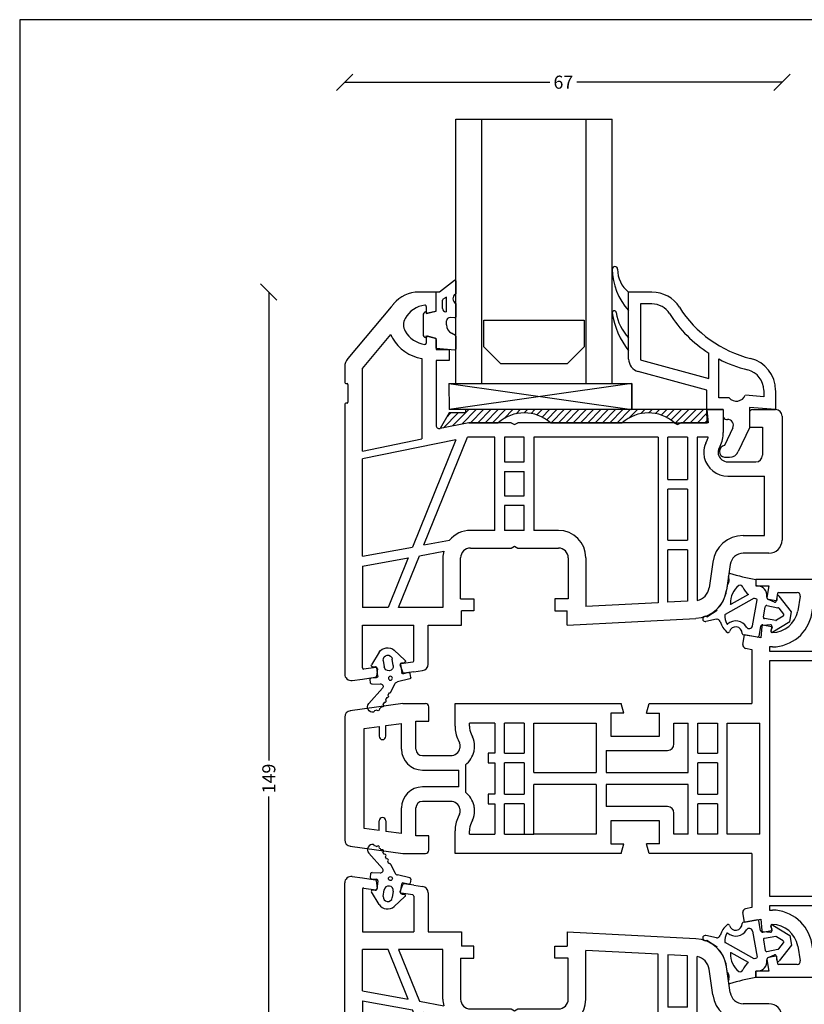
# Model space of a CAD drawing. Extents: x 19 to 215, y 53 to 336.
# Drawn here: x 19 to 139, y 185 to 336 of the extents above; entities that cross this region are included whole.
import ezdxf

# ---------------------------------------------------------------- set-up
doc = ezdxf.new("R2010")
doc.units = 0
doc.header["$LTSCALE"] = 0.2
doc.header["$PDSIZE"] = 5
doc.linetypes.add('SLD-Durchgehend', pattern=[0])
doc.layers.get('0').update_dxf_attribs({"linetype": 'CONTINUOUS'})
doc.layers.get('Defpoints').update_dxf_attribs({"linetype": 'CONTINUOUS'})
for name, color, linetype in [('DICHTUNG', 2, 'CONTINUOUS'), ('DIM', 7, 'CONTINUOUS'), ('GLAS', 4, 'CONTINUOUS'), ('glas-profil', 8, 'CONTINUOUS'), ('GLASBRO', 5, 'CONTINUOUS'), ('glasklods', 6, 'CONTINUOUS'), ('glasliste', 7, 'CONTINUOUS'), ('HOVED', 7, 'CONTINUOUS'), ('PROFIL', 7, 'CONTINUOUS'), ('tætning', 8, 'CONTINUOUS'), ('ZEICHNEN', 179, 'SLD-Durchgehend')]:
    doc.layers.add(name, color=color, linetype=linetype)
doc.layers.get('0').off()
doc.layers.get('0').freeze()
doc.styles.add('ARIAL', font='arial.ttf')
doc.dimstyles.new('SALGSDIM', dxfattribs={"dimtxt": 2, "dimasz": 2.5, "dimexe": 1.25, "dimexo": 4, "dimtad": 0, "dimdec": 1, "dimdsep": 46, "dimlunit": 6, "dimtxsty": 'ARIAL', "dimblk": 'OBLIQUE', "dimcen": 2.5, "dimse1": 1, "dimse2": 1, "dimclre": 1, "dimadec": 0, "dimazin": 0, "dimtfac": 1, "dimtdec": 1, "dimtmove": 0, "dimatfit": 3, "dimldrblk": 'OBLIQUE', "dimfxl": 0, "dimtolj": 1, "dimtzin": 0, "dimarcsym": 0})

# ---------------------------------------------------------------- blocks, each defined once
blk = doc.blocks.new('_OBLIQUE')
at = {"color": 0, "linetype": 'ByBlock'}
blk.add_line((-0.5, -0.5), (0.5, 0.5), dxfattribs=at)
blk = doc.blocks.new('*D11')
at = {"layer": 'Defpoints', "color": 0}
for p in [(135.81, 326.66), (68.81, 283.06), (135.81, 275.51)]:
    blk.add_point(p, dxfattribs=at)
at = {"layer": 'DIM', "color": 0, "lineweight": -2}
for p, q in [((68.81, 326.66), (100.25, 326.66)), ((135.81, 326.66), (104.38, 326.66))]:
    blk.add_line(p, q, dxfattribs=at)
at = {"layer": 'DIM', "color": 0, "lineweight": -2, "xscale": 2.5, "yscale": 2.5, "zscale": 2.5, "rotation": 180}
blk.add_blockref('_OBLIQUE', (68.81, 326.66), dxfattribs=at)
at = {"layer": 'DIM', "color": 0, "lineweight": -2, "xscale": 2.5, "yscale": 2.5, "zscale": 2.5}
blk.add_blockref('_OBLIQUE', (135.81, 326.66), dxfattribs=at)
at = {"layer": 'DIM', "color": 0, "insert": (102.31, 326.66), "char_height": 2, "attachment_point": 5, "style": 'ARIAL'}
blk.add_mtext('\\A1;67', dxfattribs=at)
blk = doc.blocks.new('*D13')
at = {"layer": 'Defpoints', "color": 0}
for p in [(80.15, 294.51), (57.18, 145.51), (80.15, 145.51)]:
    blk.add_point(p, dxfattribs=at)
at = {"layer": 'DIM', "color": 0, "lineweight": -2}
for p, q in [((57.18, 294.51), (57.18, 222.75)), ((57.18, 145.51), (57.18, 217.27))]:
    blk.add_line(p, q, dxfattribs=at)
at = {"layer": 'DIM', "color": 0, "lineweight": -2, "xscale": 2.5, "yscale": 2.5, "zscale": 2.5}
for p, rotation in [((57.18, 294.51), 90), ((57.18, 145.51), 270)]:
    blk.add_blockref('_OBLIQUE', p, dxfattribs=dict(at, rotation=rotation))
at = {"layer": 'DIM', "color": 0, "insert": (57.18, 220.01), "char_height": 2, "attachment_point": 5, "rotation": 90, "style": 'ARIAL'}
blk.add_mtext('\\A1;149', dxfattribs=at)
blk = doc.blocks.new('*D35')
at = {"layer": 'Defpoints', "color": 0}
for p in [(171.81, 199.51), (68.81, 158.16), (171.81, 103.53)]:
    blk.add_point(p, dxfattribs=at)
at = {"layer": 'DIM', "color": 0, "lineweight": -2}
for p, q in [((68.81, 103.53), (117.57, 103.53)), ((171.81, 103.53), (123.05, 103.53))]:
    blk.add_line(p, q, dxfattribs=at)
at = {"layer": 'DIM', "color": 0, "lineweight": -2, "xscale": 2.5, "yscale": 2.5, "zscale": 2.5, "rotation": 180}
blk.add_blockref('_OBLIQUE', (68.81, 103.53), dxfattribs=at)
at = {"layer": 'DIM', "color": 0, "lineweight": -2, "xscale": 2.5, "yscale": 2.5, "zscale": 2.5}
blk.add_blockref('_OBLIQUE', (171.81, 103.53), dxfattribs=at)
at = {"layer": 'DIM', "color": 0, "insert": (120.31, 103.53), "char_height": 2, "attachment_point": 5, "style": 'ARIAL'}
blk.add_mtext('\\A1;103', dxfattribs=at)
blk = doc.blocks.new('A$C757D375D')
at = {"layer": 'DICHTUNG', "color": 253, "linetype": 'Continuous'}
for p, q in [((-2.03, -1.01), (-0.11, 0.17)), ((1.87, 0.17), (1.83, -0.64)), ((2.69, 0.28), (2.1, 0.36)), ((2.86, 0.07), (2.8, -1.18)), ((5.83, 0.57), (3.48, -1.54)), ((0.2, -0.03), (0.14, -0.42)), ((1.6, -0.83), (0.31, -0.65)), ((-0.79, -1.66), (0.2, -1.8)), ((4.12, -2.79), (2.75, -3.49)), ((4.21, -2.52), (4.57, -2.34)), ((4.92, -2.16), (5.28, -1.98)), ((5.64, -1.8), (5.99, -1.61)), ((-0.83, -4.98), (-2.35, -3.32)), ((0.01, -3.18), (-0.98, -3.04)), ((-0.43, -4.48), (-0.48, -4.88)), ((-0.2, -4.31), (1.09, -4.49)), ((2.05, -5.71), (2.49, -3.83)), ((1.07, -5.54), (1.25, -4.74)), ((1.83, -5.86), (1.24, -5.78))]:
    blk.add_line(p, q, dxfattribs=at)
blk.add_circle((1.94, -2.75), 0.3, dxfattribs=at)
for centre, radius, start, end in [((0, 0), 0.2, 352, 123.103), ((2.07, 0.16), 0.2, 82, 172), ((2.07, 0.16), 0.2, 172, 177), ((2.66, 0.08), 0.2, 357, 82), ((6.36, -0.04), 0.8, 351.1619, 130.9922), ((-1.18, -2.31), 1.55, 123.103, 220.897), ((0.34, -0.45), 0.2, 172, 262), ((1.63, -0.63), 0.2, 262, 357), ((3.22, -1.2), 0.424, 177, 307.6901), ((6.16, -1.51), 0.2, 211.1799, 37.5493), ((5.15, -0.02), 1.8, 310.7341, 325.1929), ((6.73, -0.88), 0.2, 238.3776, 64.7471), ((5.15, -0.02), 1.8, 337.9318, 350.8639), ((6.95, -0.11), 0.2, 261.6773, 346.6906), ((-0.89, -2.35), 0.7, 82, 262), ((0.1, -2.49), 0.7, 262, 82), ((4.03, -2.61), 0.2, 297, 27), ((4.74, -2.25), 0.2, 207, 27), ((5.46, -1.89), 0.2, 207, 27), ((-0.23, -4.51), 0.2, 82, 172), ((1.06, -4.69), 0.2, 347, 82), ((2.97, -3.94), 0.5, 117, 167), ((-0.68, -4.85), 0.2, 220.897, 352), ((1.26, -5.58), 0.2, 167, 262), ((1.86, -5.66), 0.2, 262, 347)]:
    blk.add_arc(centre, radius, start, end, dxfattribs=at)
blk = doc.blocks.new('A$C2DF75425')
at = {"layer": 'GLAS'}
for p, q in [((-24, 0), (0, 0)), ((-24, -40.5), (-24, 0)), ((-24, 0), (-20, 0)), ((-20, -40.5), (-20, 0)), ((-4, -40.5), (-4, 0)), ((-4, 0), (0, 0)), ((0, -40.5), (0, 0))]:
    blk.add_line(p, q, dxfattribs=at)
blk = doc.blocks.new('A$C1D0653F5')
at = {"layer": 'glas-profil'}
blk.add_lwpolyline([(-15.4, 0), (0, 0), (0, -4.09), (-2.62, -6.71), (-12.78, -6.71), (-15.4, -4.09), (-15.4, 0)], dxfattribs=at)
blk = doc.blocks.new('A$C470E2F6A')
at = {"layer": 'tætning', "linetype": 'Continuous'}
for p, q in [((2.84, 10.39), (0.5, 8.59)), ((0.5, 8.59), (0, 8.59)), ((0, 5.69), (0, 8.59)), ((0, 5.83), (0, 8.59)), ((1.61, 7.82), (1.11, 7.55)), ((1.61, 5.59), (1.61, 7.82)), ((1, 6.09), (1, 7.38)), ((-2, 5.07), (-2, 2.11)), ((-1.63, 5.55), (-1.5, 5.59)), ((-1.5, 5.29), (0, 5.69)), ((-1.5, 5.59), (-1.5, 5.29)), ((1.61, 5.59), (1.5, 5.59)), ((2.89, 4.63), (2.14, 4.69)), ((1.6, 3.59), (1.6, 4.2)), ((-1.63, 1.62), (-1.5, 1.59)), ((-1.5, 1.59), (-1.5, 1.89)), ((-1.5, 1.89), (0, 1.49)), ((2.95, 1.92), (2.37, 2.28)), ((0, 0), (0, 1.49)), ((0, 0), (2.89, -0.27))]:
    blk.add_line(p, q, dxfattribs=at)
at = {"layer": 'tætning'}
for p, q in [((3, 10.31), (3, 8.34)), ((3, 6.86), (3, 4.73)), ((3, 1.83), (3, -0.17))]:
    blk.add_line(p, q, dxfattribs=at)
for centre, start, end in [((2.9, 10.31), 360, 127.6597), ((2.9, 8.34), 301.3796, 360), ((2.9, 4.73), 265, 0), ((2.9, 1.83), 0, 58.3532), ((2.9, -0.17), 264.7411, 0)]:
    blk.add_arc(centre, 0.1, start, end, dxfattribs=at)
at = {"layer": 'tætning', "linetype": 'Continuous'}
for centre, radius, start, end in [((1.2, 7.38), 0.2, 118.0725, 180), ((3.37, 7.57), 0.8, 121.3796, 242.5616), ((1.5, 6.09), 0.5, 180, 270), ((-1.5, 5.07), 0.5, 105, 180), ((2.1, 4.2), 0.5, 85, 180), ((3.1, 3.59), 1.5, 180, 240.922), ((-1.5, 2.11), 0.5, 180, 255)]:
    blk.add_arc(centre, radius, start, end, dxfattribs=at)
blk = doc.blocks.new('A$C45FD14C6')
at = {"layer": 'glasklods'}
for p, q in [((0, 0), (0.03, -4)), ((0, 0), (28, 0)), ((0, 0), (28, -4)), ((28, 0), (0.03, -4)), ((28, 0), (28, -4)), ((28, -4), (28, 0)), ((28, -2), (28, -4)), ((28, -4), (0.03, -4))]:
    blk.add_line(p, q, dxfattribs=at)
blk = doc.blocks.new('A$C77F02AC2')
at = {"layer": 'GLASBRO'}
h = blk.add_hatch(dxfattribs=at)
h.set_pattern_fill('ANSI31', color=5, scale=0.25, style=0)
h.set_pattern_definition([(45, (-265.0873, -251.5311), (-0.561266, 0.561266), [])])
h.paths.add_polyline_path([(3.9, 2.9), (3.9, 2.4), (1.4, 2.4), (0, 0), (4.4, 0.9), (8.92, 0.9, -0.374969), (16.92, 0.9), (27.92, 0.9, -0.374984), (35.92, 0.9), (36.92, 0.9), (36.92, 0.9), (40.92, 0.9), (40.9, 2.9)])
at = {"layer": 'GLASBRO', "color": 5}
for p, q in [((1.4, 2.4), (0, 0)), ((3.9, 2.4), (1.4, 2.4)), ((40.9, 2.9), (3.9, 2.9)), ((3.9, 2.9), (3.9, 2.4)), ((40.92, 0.9), (40.9, 2.9)), ((4.4, 0.9), (0, 0)), ((4.4, 0.9), (8.92, 0.9)), ((16.92, 0.9), (27.92, 0.9)), ((35.92, 0.9), (40.92, 0.9))]:
    blk.add_line(p, q, dxfattribs=at)
for centre in [(12.92, -3.69), (31.92, -3.69)]:
    blk.add_arc(centre, 6.08, 48.8879, 131.1121, dxfattribs=at)
blk = doc.blocks.new('A$C31560A22')
at = {"layer": 'tætning'}
for p, q in [((-4.13, 0.96), (-4.2, 0.43)), ((-4.15, 0.26), (-4.2, 0.43)), ((0, 0), (0, -1)), ((-4.36, -0.75), (-4.5, -1.67)), ((0.21, -1), (0, -1)), ((-0.25, -2.87), (-4.72, -5.38)), ((-1.14, -2.34), (-3.77, -3.81)), ((3.22, -2.67), (3.23, -3.18)), ((5.45, -4.96), (3.58, -2.55)), ((-0.54, -7.14), (0.17, -3.11)), ((1.15, -5.77), (1.43, -4.18)), ((1.67, -4.02), (3.38, -4.36)), ((3.11, -3.28), (1.93, -3.07)), ((3.49, -4.43), (4.24, -5.33)), ((3.03, -6.29), (1.31, -6)), ((4.19, -5.62), (3.17, -6.26)), ((5.19, -6.44), (5.45, -4.96)), ((0.72, -7.22), (0.46, -8.69)), ((1.07, -6.98), (2.41, -7.22)), ((2.49, -7.35), (2.31, -7.82)), ((2.6, -8.06), (5.19, -6.44)), ((0.23, -8.85), (-1.93, -8.47))]:
    blk.add_line(p, q, dxfattribs=at)
at = {"layer": 'tætning', "linetype": 'Continuous'}
for p, q in [((-7.51, -5.74), (-5.95, -4.73)), ((-6.05, -6.12), (-7.65, -6.45))]:
    blk.add_line(p, q, dxfattribs=at)
at = {"layer": 'tætning'}
for centre, radius, start, end in [((-5.13, -0.14), 1.06, 327.702, 22.0634), ((-4.44, 0.19), 0.3, 12.5176, 12.5179), ((-4.1, 0.76), 0.2, 71.5233, 98.0452), ((4.08, 26.23), 26.55, 252.2109, 261.1695), ((-4.32, -0.66), 0.1, 246.5662, 327.702), ((-0.52, -3.61), 3.39, 127.9009, 181.9094), ((-2.44, -1.41), 0.5, 24.0803, 109.5103), ((0.95, 0.11), 3.22, 204.0803, 229.5562), ((0.22, -2.48), 1.48, 351.2032, 90.3196), ((-9.45, -0.97), 5, 312.5, 352), ((0.95, 0.11), 3.22, 248.0794, 254.7282), ((0.08, -3.09), 0.1, 350, 74.7282), ((1.98, -2.77), 0.3, 167.6016, 260), ((3.42, -2.67), 0.2, 37.8863, 180.855), ((-3.82, -3.72), 0.1, 181.9094, 299.2333), ((1.63, -4.21), 0.2, 78.6688, 169.78), ((3.13, -3.18), 0.1, 260, 0.855), ((3.34, -4.55), 0.2, 39.5745, 78.6688), ((-5.94, -4.58), 0.151, 212.5025, 266.5905), ((-2.49, -5.65), 2.29, 175.1353, 209.8114), ((-4.67, -5.46), 0.1, 119.2333, 175.1353), ((1.34, -5.81), 0.2, 169.78, 260.5137), ((4.08, -5.45), 0.2, 302.2698, 39.5745), ((-5.95, -6.61), 0.5, 15.476, 101.7887), ((-2.49, -5.65), 3.09, 195.476, 233.1044), ((-4.39, -6.74), 0.1, 209.8114, 310.1821), ((-3.1, -8.27), 1.9, 30.3427, 130.1821), ((-3.1, -8.27), 1, 359.5941, 164.329), ((-1.03, -7.05), 0.5, 210.3427, 350), ((1.01, -7.27), 0.3, 80, 170), ((2.4, -7.31), 0.1, 339.145, 80), ((3.07, -6.09), 0.2, 260.5137, 302.2698), ((-4.26, -7.94), 0.2, 243.302, 344.329), ((-1.9, -8.28), 0.2, 179.5941, 260), ((0.26, -8.66), 0.2, 260, 350), ((2.5, -7.89), 0.2, 159.145, 302.1137)]:
    blk.add_arc(centre, radius, start, end, dxfattribs=at)
at = {"layer": 'tætning', "linetype": 'Continuous'}
blk.add_arc((-7.75, -6.06), 0.4, 54, 283.3953, dxfattribs=at)
blk = doc.blocks.new('A$C5A52758C')
at = {"layer": 'tætning'}
for p, q in [((0.23, 8.85), (-1.93, 8.47)), ((0.72, 7.22), (0.46, 8.69)), ((2.49, 7.35), (2.31, 7.82)), ((2.6, 8.06), (5.19, 6.44)), ((-0.54, 7.14), (0.17, 3.11)), ((1.07, 6.98), (2.41, 7.22)), ((3.03, 6.29), (1.31, 6)), ((4.19, 5.62), (3.17, 6.26)), ((5.19, 6.44), (5.45, 4.96)), ((-0.25, 2.87), (-4.72, 5.38)), ((1.15, 5.77), (1.43, 4.18)), ((3.49, 4.43), (4.24, 5.33)), ((5.45, 4.96), (3.58, 2.55)), ((-1.14, 2.34), (-3.77, 3.81)), ((1.67, 4.02), (3.38, 4.36)), ((3.11, 3.28), (1.93, 3.07)), ((3.22, 2.67), (3.23, 3.18)), ((-4.36, 0.75), (-4.5, 1.67)), ((0, 0), (0, 1)), ((0.21, 1), (0, 1)), ((-4.15, -0.26), (-4.2, -0.43)), ((-4.13, -0.96), (-4.2, -0.43))]:
    blk.add_line(p, q, dxfattribs=at)
at = {"layer": 'tætning', "linetype": 'Continuous'}
for p, q in [((-6.05, 6.12), (-7.65, 6.45)), ((-7.51, 5.74), (-5.95, 4.73))]:
    blk.add_line(p, q, dxfattribs=at)
at = {"layer": 'tætning'}
for centre, radius, start, end in [((-2.49, 5.65), 3.09, 126.8956, 164.524), ((-4.26, 7.94), 0.2, 15.671, 116.698), ((-3.1, 8.27), 1, 195.671, 0.4059), ((-1.9, 8.28), 0.2, 100, 180.4059), ((-1.03, 7.05), 0.5, 10, 149.6573), ((0.26, 8.66), 0.2, 10, 100), ((2.5, 7.89), 0.2, 57.8863, 200.855), ((-5.95, 6.61), 0.5, 258.2113, 344.524), ((-2.49, 5.65), 2.29, 150.1886, 184.8647), ((-4.39, 6.74), 0.1, 49.8179, 150.1886), ((-3.1, 8.27), 1.9, 229.8179, 329.6573), ((1.01, 7.27), 0.3, 190, 280), ((2.4, 7.31), 0.1, 280, 20.855), ((3.07, 6.09), 0.2, 57.7302, 99.4863), ((-5.94, 4.58), 0.151, 93.4095, 147.4975), ((-9.45, 0.97), 5, 8, 47.5), ((-4.67, 5.46), 0.1, 184.8647, 240.7667), ((1.34, 5.81), 0.2, 99.4863, 190.22), ((4.08, 5.45), 0.2, 320.4255, 57.7302), ((-3.82, 3.72), 0.1, 60.7667, 178.0906), ((-0.52, 3.61), 3.39, 178.0906, 232.0991), ((0.08, 3.09), 0.1, 285.2718, 10), ((1.63, 4.21), 0.2, 190.22, 281.3312), ((1.98, 2.77), 0.3, 100, 192.3984), ((3.13, 3.18), 0.1, 359.145, 100), ((3.34, 4.55), 0.2, 281.3312, 320.4255), ((0.95, -0.11), 3.22, 130.4438, 155.9197), ((0.95, -0.11), 3.22, 105.2718, 111.9206), ((0.22, 2.48), 1.48, 269.6804, 8.7968), ((3.42, 2.67), 0.2, 179.145, 322.1137), ((-4.32, 0.66), 0.1, 32.298, 113.4338), ((-5.13, 0.14), 1.06, 337.9366, 32.298), ((-2.44, 1.41), 0.5, 250.4897, 335.9197), ((-4.44, -0.19), 0.3, 347.4821, 347.4824), ((-4.1, -0.76), 0.2, 261.9548, 288.4767), ((4.08, -26.23), 26.55, 98.8305, 107.7891)]:
    blk.add_arc(centre, radius, start, end, dxfattribs=at)
at = {"layer": 'tætning', "linetype": 'Continuous'}
blk.add_arc((-7.75, 6.06), 0.4, 76.6047, 306, dxfattribs=at)
blk = doc.blocks.new('A$C39782E64')
at = {"layer": 'PROFIL', "color": 7, "linetype": 'Continuous'}
for p, q in [((-64, -3.55), (-64, 37.8)), ((-62.86, 38.79), (-61.3, 38.57)), ((-61.3, 38.57), (-59.31, 38.29)), ((-59, 36.99), (-59.14, 38.12)), ((-61.3, 36.83), (-61.3, 30.3)), ((-61.07, 37.02), (-59.23, 36.76)), ((-55.52, 36.5), (-55.08, 37.55)), ((-53.57, 35.97), (-55.37, 36.22)), ((-53.4, 37.46), (-54.87, 37.67)), ((-53.4, 37.46), (-52.06, 37.27)), ((-51.2, 36.28), (-51.2, 30.3)), ((-53.4, 35.77), (-53.4, 30.3)), ((-61.3, 30.3), (-53.4, 30.3)), ((-51.2, 30.3), (-46.1, 30.3)), ((-46.1, 30.3), (-46.1, 28.1)), ((-29.9, 30.3), (-10.19, 29.27)), ((-29.9, 30.3), (-29.9, 28.1)), ((-57.36, 27.6), (-61.3, 27.6)), ((-61.3, 21.3), (-61.3, 27.6)), ((-54.29, 20), (-57.36, 27.6)), ((-55.75, 27.6), (-52.54, 19.68)), ((-48.95, 27.6), (-55.75, 27.6)), ((-48.95, 20), (-48.95, 27.6)), ((-44.2, 28.1), (-46.1, 28.1)), ((-44.2, 26.3), (-44.2, 28.1)), ((-31.8, 26.3), (-31.8, 28.1)), ((-31.8, 28.1), (-29.9, 28.1)), ((-16, 26.87), (-27.05, 27.45)), ((-27.05, 20), (-27.05, 27.45)), ((-46.25, 26.3), (-46.25, 20)), ((-46.25, 26.3), (-44.2, 26.3)), ((-29.75, 26.3), (-31.8, 26.3)), ((-29.75, 20), (-29.75, 26.3)), ((-16, 1.5), (-16, 26.87)), ((-11.5, 26.63), (-14.5, 26.79)), ((-14.5, 26.79), (-14.5, 18.8)), ((-11.5, 18.8), (-11.5, 26.63)), ((-10, 1.5), (-10, 26.53)), ((-7.62, 20.65), (-8.17, 24.59)), ((-4.94, 21.02), (-5.5, 24.97)), ((-61.3, 21.3), (-54.29, 20)), ((-61.3, 19.77), (-61.3, 4.86)), ((-61.3, 19.77), (-53.63, 18.35)), ((-52.54, 19.68), (-48.83, 18.99)), ((-47, 1.95), (-53.63, 18.35)), ((-44.75, 18.5), (-38.52, 18.5)), ((-38.52, 18.5), (-38, 18.2)), ((-38, 18.2), (-37.48, 18.5)), ((-37.48, 18.5), (-31.25, 18.5)), ((-11.5, 18.8), (-14.5, 18.8)), ((1, 19.3), (-2.96, 19.3)), ((-51.88, 18.03), (-45.2, 1.5)), ((-51.88, 18.03), (-47.97, 17.3)), ((-14.5, 17.3), (-14.5, 9.5)), ((-14.5, 17.3), (-11.5, 17.3)), ((-11.5, 9.5), (-11.5, 17.3)), ((-2.96, 16.6), (0.3, 16.6)), ((0.3, 16.6), (0.3, 7.5)), ((3, -1.7), (3, 17.3)), ((-41, 15.8), (-44.75, 15.8)), ((-41, 15.8), (-41, 1.5)), ((-39.5, 12), (-39.5, 15.8)), ((-36.5, 15.8), (-39.5, 15.8)), ((-36.5, 15.8), (-36.5, 12)), ((-35, 1.5), (-35, 15.8)), ((-31.25, 15.8), (-35, 15.8)), ((-36.5, 12), (-39.5, 12)), ((-39.5, 10.5), (-36.5, 10.5)), ((-39.5, 6.8), (-39.5, 10.5)), ((-36.5, 10.5), (-36.5, 6.8)), ((-11.5, 9.5), (-14.5, 9.5)), ((-14.5, 8), (-14.5, 1.5)), ((-14.5, 8), (-11.5, 8)), ((-11.5, 1.5), (-11.5, 8)), ((-39.5, 6.8), (-36.5, 6.8)), ((-5.3, 7.5), (0.3, 7.5)), ((-47, 1.95), (-61.3, 4.86)), ((-39.5, 5.3), (-36.5, 5.3)), ((-39.5, 1.5), (-39.5, 5.3)), ((-36.5, 5.3), (-36.5, 1.5)), ((-5.3, 5.3), (-1, 5.3)), ((-61.3, 3.64), (-61.3, -8.99)), ((-61.3, 3.64), (-52.2, 1.79)), ((-6.69, 3.36), (-6.48, 2.9)), ((0, 0), (0, 4.3)), ((-52.2, -10.55), (-52.2, 1.79)), ((-8.68, 2.43), (-8.47, 1.97)), ((-45, -0.7), (-49.4, 0.2)), ((-41, 1.5), (-45.2, 1.5)), ((-36.5, 1.5), (-39.5, 1.5)), ((-16, 1.5), (-35, 1.5)), ((-11.5, 1.5), (-14.5, 1.5)), ((-8.3, 1.5), (-10, 1.5)), ((-6, -2.7), (-6, 0.79)), ((-2, -2.2), (-2, 0)), ((-2, 0), (0, 0)), ((-50, -10.2), (-50, -0.29)), ((-38.52, -0.7), (-45, -0.7)), ((-38.52, -0.7), (-38, -0.4)), ((-38, -0.4), (-37.48, -0.7)), ((-13.52, -0.7), (-37.48, -0.7)), ((-13.52, -0.7), (-13, -0.4)), ((-13, -0.4), (-12.48, -0.7)), ((-8.33, -0.7), (-12.48, -0.7)), ((-8.5, -2.7), (-8.33, -0.7)), ((-6, -2.7), (-8.5, -2.7)), ((-1.5, -2.7), (2, -2.7)), ((-63.65, -3.7), (-63.85, -3.7)), ((-63.5, -6.55), (-63.5, -3.85)), ((-64, -9.25), (-64, -6.85)), ((-63.85, -6.7), (-63.65, -6.7)), ((-61.3, -8.99), (-56.93, -14.21)), ((-56.88, -18.46), (-63.53, -10.53)), ((-48, -10.2), (-50, -10.2)), ((-48, -11.9), (-48, -10.2)), ((-50, -11.9), (-48, -11.9)), ((-50, -13.46), (-50, -11.9)), ((-51.5, -13.75), (-51.5, -12.9)), ((-50.4, -13.72), (-51.25, -13.94)), ((-50.15, -13.65), (-50.4, -13.72)), ((-51.5, -18.5), (-51.5, -17.65)), ((-50.15, -17.75), (-51.25, -17.46)), ((-50, -17.94), (-50, -20.7)), ((-56.5, -18.91), (-56.88, -18.46)), ((-50, -20.7), (-52.67, -20.7))]:
    blk.add_line(p, q, dxfattribs=at)
for centre, radius, start, end in [((-63, 37.8), 1, 82, 180), ((-59.34, 38.09), 0.2, 7, 82), ((-61.1, 36.83), 0.2, 82, 180), ((-59.2, 36.96), 0.2, 262, 7), ((-55.34, 36.42), 0.2, 157, 262), ((-54.89, 37.47), 0.2, 82, 157), ((-52.2, 36.28), 1, 0, 82), ((-53.6, 35.77), 0.2, 0, 82), ((-10.45, 24.27), 5, 8, 87), ((-10.45, 24.27), 2.3, 8, 78.7642), ((-44.75, 20), 4.2, 180, 193.9409), ((-44.75, 20), 1.5, 180, 270), ((-31.25, 20), 4.2, 270, 0), ((-31.25, 20), 1.5, 270, 0), ((-2.96, 21.3), 4.7, 188, 270), ((-2.96, 21.3), 2, 188, 270), ((1, 17.3), 2, 0, 90), ((-44.75, 20), 4.2, 219.9345, 270), ((-5.3, 3.8), 3.7, 89.911, 167.2076), ((-5.6, 3.87), 3.4, 167.2605, 180), ((-5.3, 3.8), 1.5, 89.8604, 167.1676), ((-1, 4.3), 1, 0, 90), ((-5.6, 3.87), 3.4, 180, 205), ((-5.6, 3.87), 1.2, 167.3072, 180), ((-5.6, 3.87), 1.2, 180, 205), ((-11, 0.77), 2.8, 14.9864, 25.2529), ((-11, 0.77), 5, 0.1893, 25.1893), ((-49.5, -0.29), 0.5, 78.5, 180), ((-1.5, -2.2), 0.5, 180, 270), ((2, -1.7), 1, 270, 0), ((-63.85, -3.55), 0.15, 180, 270), ((-63.65, -3.85), 0.15, 0, 90), ((-63.85, -6.85), 0.15, 90, 180), ((-63.65, -6.55), 0.15, 270, 0), ((-62, -9.25), 2, 180, 220), ((-51.25, -16.67), 6.2, 98.786, 150.869), ((-51.25, -16.67), 4, 96.7557, 150.869), ((-51.7, -12.9), 0.2, 0, 96.7557), ((-50.2, -13.46), 0.2, 285, 0), ((-53, -15.7), 4.2, 150.869, 159.1534), ((-53, -15.7), 2, 150.869, 209.131), ((-51.3, -13.75), 0.2, 180, 270), ((-51.3, -13.75), 0.2, 270, 285), ((-51.25, -14.73), 4, 209.131, 263.2443), ((-51.3, -17.65), 0.2, 75, 180), ((-50.2, -17.94), 0.2, 0, 75), ((-52.67, -15.7), 5, 220, 270), ((-51.7, -18.5), 0.2, 263.2443, 0)]:
    blk.add_arc(centre, radius, start, end, dxfattribs=at)
blk = doc.blocks.new('A$C420417C9')
at = {"layer": 'PROFIL', "color": 7, "linetype": 'Continuous'}
for p, q in [((0.6, 19), (0.6, 18)), ((30.6, 19), (0.6, 19)), ((30.6, 19), (30.6, 16.3)), ((0.6, 18), (2.6, 18)), ((2.6, 18), (2.28, 16.21)), ((3.92, 16.83), (3.71, 15.66)), ((4.11, 17), (6.9, 17)), ((3.43, 15.51), (2.4, 15.99)), ((7.4, 16.41), (7, 14.16)), ((9.17, 13.78), (9.56, 16)), ((9.56, 16), (17.5, 16)), ((17.5, 16), (17.5, 8)), ((18.5, 16), (27.6, 16)), ((18.5, 8), (18.5, 16)), ((27.6, 16), (27.6, 15.6)), ((26.18, 8), (28.37, 14.02)), ((27.46, 8), (29.39, 13.3)), ((30.8, 10.7), (32.24, 12.76)), ((1.5, 11.77), (1.35, 10.05)), ((2.82, 12.05), (1.68, 11.95)), ((3.03, 11.82), (2.9, 11.09)), ((30.8, 10.7), (31.51, 9.99)), ((31.51, 9.99), (33.75, 11.56)), ((-1.39, 9.01), (-1.13, 10.49)), ((1.35, 10.05), (-1.13, 10.49)), ((-0.99, 8.44), (0, 8.26)), ((0, 8.26), (0, 0)), ((2.7, 8.65), (2.7, 8)), ((3.13, 8.65), (2.7, 8.65)), ((2.7, 8), (17.5, 8)), ((18.5, 8), (26.18, 8)), ((34.93, 8), (27.46, 8)), ((34.93, 8.38), (34.93, 8)), ((37.9, 9), (40.6, 9)), ((40.6, 2.91), (40.6, 9)), ((2.7, 6.5), (2.7, -11.5)), ((31.9, 6.5), (2.7, 6.5)), ((31.9, 6.5), (31.9, -11.5)), ((33.1, 6.5), (33.1, -10.9)), ((37.6, 6.5), (33.1, 6.5)), ((37.6, 6.5), (37.6, -10.9)), ((40.6, -32), (40.6, 2.91)), ((-53.5, 0), (-61.54, -1.13)), ((-53.5, 0), (-50, 0)), ((-45.5, 0), (-20.05, 0)), ((-45.5, -3.49), (-45.5, 0)), ((-19.65, -1.5), (-20.05, 0)), ((-16.15, -1.5), (-15.75, 0)), ((-15.75, 0), (0, 0)), ((-49.5, -2.7), (-49.5, -0.5)), ((-21.65, -1.5), (-21.65, -5)), ((-19.65, -1.5), (-21.65, -1.5)), ((-16.15, -1.5), (-14.15, -1.5)), ((-14.15, -5), (-14.15, -1.5)), ((-62.4, -2.12), (-62.4, -11.5)), ((-51.5, -2.7), (-49.5, -2.7)), ((-51.5, -7), (-51.5, -2.7)), ((-39.4, -3), (-43.3, -3)), ((-43.3, -3.49), (-43.3, -3)), ((-39.4, -3), (-39.4, -7.6)), ((-37.9, -7.6), (-37.9, -3)), ((-34.9, -3), (-37.9, -3)), ((-34.9, -3), (-34.9, -7.6)), ((-33.4, -10.6), (-33.4, -3)), ((-33.4, -3), (-23.85, -3)), ((-23.85, -3), (-23.85, -10.6)), ((-11.95, -3), (-9.8, -3)), ((-11.95, -6.2), (-11.95, -3)), ((-9.8, -10.6), (-9.8, -3)), ((-8.3, -7.6), (-8.3, -3)), ((-8.3, -3), (-5.3, -3)), ((-5.3, -3), (-5.3, -7.6)), ((-3.8, -3), (1.2, -3)), ((-3.8, -11.5), (-3.8, -3)), ((1.2, -11.5), (1.2, -3)), ((-59.4, -3.86), (-57.1, -3.54)), ((-59.4, -19.14), (-59.4, -3.86)), ((-57.1, -3.54), (-57.1, -5.04)), ((-57.1, -3.54), (-57.1, -3.54)), ((-56.1, -3.39), (-53.7, -3.06)), ((-56.1, -5.04), (-56.1, -3.39)), ((-53.7, -7), (-53.7, -3.06)), ((-45.02, -5.6), (-44.81, -6.06)), ((-43.03, -4.67), (-42.82, -5.13)), ((-21.65, -5), (-14.15, -5)), ((-22.35, -7.2), (-22.35, -10.6)), ((-22.35, -7.2), (-12.95, -7.2)), ((-50.5, -8), (-46.2, -8)), ((-40.4, -7.6), (-40.4, -9.1)), ((-39.4, -7.6), (-40.4, -7.6)), ((-37.9, -7.6), (-34.9, -7.6)), ((-8.3, -7.6), (-5.3, -7.6)), ((-50.5, -10.2), (-44.9, -10.2)), ((-44.9, -11.5), (-44.9, -10.2)), ((-43.9, -9.4), (-43.9, -11.5)), ((-40.4, -9.1), (-39.4, -9.1)), ((-39.4, -9.1), (-39.4, -11.5)), ((-34.9, -9.1), (-37.9, -9.1)), ((-37.9, -11.5), (-37.9, -9.1)), ((-34.9, -9.1), (-34.9, -11.5)), ((-34.9, -9.1), (-34.9, -11.5)), ((-5.3, -9.1), (-8.3, -9.1)), ((-5.3, -9.1), (-8.3, -9.1)), ((-8.3, -11.5), (-8.3, -9.1)), ((-5.3, -9.1), (-5.3, -11.5)), ((-62.4, -11.5), (-62.4, -20.88)), ((-44.9, -12.8), (-44.9, -11.5)), ((-43.9, -11.5), (-43.9, -13.6)), ((-39.4, -11.5), (-39.4, -13.9)), ((-37.9, -13.9), (-37.9, -11.5)), ((-34.9, -11.5), (-34.9, -13.9)), ((-34.9, -11.5), (-34.9, -13.9)), ((-33.4, -10.6), (-23.85, -10.6)), ((-22.35, -10.6), (-9.8, -10.6)), ((-8.3, -13.9), (-8.3, -11.5)), ((-5.3, -11.5), (-5.3, -13.9)), ((-3.8, -20), (-3.8, -11.5)), ((1.2, -20), (1.2, -11.5)), ((2.7, -11.5), (2.7, -29.5)), ((31.9, -11.5), (31.9, -29.5)), ((33.1, -10.9), (37.6, -10.9)), ((-44.9, -12.8), (-50.5, -12.8)), ((-23.85, -12.4), (-33.4, -12.4)), ((-33.4, -20), (-33.4, -12.4)), ((-23.85, -12.4), (-23.85, -20)), ((-22.35, -12.4), (-22.35, -15.8)), ((-9.8, -12.4), (-22.35, -12.4)), ((-9.8, -20), (-9.8, -12.4)), ((33.1, -12.1), (33.1, -29.5)), ((37.6, -12.1), (33.1, -12.1)), ((37.6, -12.1), (37.6, -29.5)), ((-46.2, -15), (-50.5, -15)), ((-40.4, -13.9), (-40.4, -15.4)), ((-39.4, -13.9), (-40.4, -13.9)), ((-37.9, -13.9), (-34.9, -13.9)), ((-8.3, -13.9), (-5.3, -13.9)), ((-8.3, -13.9), (-5.3, -13.9)), ((-53.7, -19.94), (-53.7, -16)), ((-51.5, -20.3), (-51.5, -16)), ((-40.4, -15.4), (-39.4, -15.4)), ((-39.4, -15.4), (-39.4, -20)), ((-34.9, -15.4), (-37.9, -15.4)), ((-37.9, -20), (-37.9, -15.4)), ((-34.9, -15.4), (-34.9, -20)), ((-12.95, -15.8), (-22.35, -15.8)), ((-5.3, -15.4), (-8.3, -15.4)), ((-8.3, -20), (-8.3, -15.4)), ((-5.3, -15.4), (-5.3, -20)), ((-57.1, -19.46), (-57.1, -17.96)), ((-56.1, -17.96), (-56.1, -19.61)), ((-44.81, -16.94), (-45.02, -17.4)), ((-42.82, -17.87), (-43.03, -18.33)), ((-14.15, -18), (-21.65, -18)), ((-21.65, -18), (-21.65, -21.5)), ((-14.15, -21.5), (-14.15, -18)), ((-11.95, -20), (-11.95, -16.8)), ((-57.1, -19.46), (-59.4, -19.14)), ((-57.1, -19.46), (-57.1, -19.46)), ((-53.7, -19.94), (-56.1, -19.61)), ((-45.5, -23), (-45.5, -19.51)), ((-43.3, -20), (-43.3, -19.51)), ((-49.5, -20.3), (-51.5, -20.3)), ((-49.5, -22.5), (-49.5, -20.3)), ((-43.3, -20), (-39.4, -20)), ((-37.9, -20), (-34.9, -20)), ((-34.9, -20), (-33.4, -20)), ((-23.85, -20), (-33.4, -20)), ((-9.8, -20), (-11.95, -20)), ((-5.3, -20), (-8.3, -20)), ((1.2, -20), (-3.8, -20)), ((-61.54, -21.87), (-53.5, -23)), ((-21.65, -21.5), (-19.65, -21.5)), ((-20.05, -23), (-19.65, -21.5)), ((-15.75, -23), (-16.15, -21.5)), ((-14.15, -21.5), (-16.15, -21.5)), ((-53.5, -23), (-50, -23)), ((-20.05, -23), (-45.5, -23)), ((0, -23), (-15.75, -23)), ((0, -23), (0, -31.26)), ((2.7, -29.5), (31.9, -29.5)), ((33.1, -29.5), (37.6, -29.5)), ((0, -31.26), (-0.99, -31.44)), ((17.5, -31), (2.7, -31)), ((2.7, -31), (2.7, -31.65)), ((2.7, -31.65), (3.13, -31.65)), ((17.5, -31), (17.5, -39)), ((18.5, -39), (18.5, -31)), ((26.18, -31), (18.5, -31)), ((28.37, -37.02), (26.18, -31)), ((29.39, -36.3), (27.46, -31)), ((27.46, -31), (34.93, -31)), ((34.93, -31), (34.93, -31.38)), ((-1.13, -33.49), (-1.39, -32.01)), ((-1.13, -33.49), (1.35, -33.05)), ((1.35, -33.05), (1.5, -34.77)), ((31.51, -32.99), (30.8, -33.7)), ((33.75, -34.56), (31.51, -32.99)), ((40.6, -32), (37.9, -32)), ((2.9, -34.09), (3.03, -34.82)), ((32.24, -35.76), (30.8, -33.7)), ((1.68, -34.95), (2.82, -35.05)), ((7, -37.16), (7.4, -39.41)), ((9.56, -39), (9.17, -36.78)), ((2.4, -38.99), (3.43, -38.51)), ((3.71, -38.66), (3.92, -39.83)), ((17.5, -39), (9.56, -39)), ((27.6, -39), (18.5, -39)), ((27.6, -38.6), (27.6, -39)), ((2.28, -39.21), (2.6, -41)), ((6.9, -40), (4.11, -40)), ((30.6, -39.3), (30.6, -42)), ((2.6, -41), (0.6, -41)), ((0.6, -41), (0.6, -42)), ((11.26, -42), (0.6, -42)), ((30.6, -42), (11.26, -42))]:
    blk.add_line(p, q, dxfattribs=at)
for centre, radius, start, end in [((4.11, 16.8), 0.2, 90, 170), ((6.9, 16.5), 0.5, 350, 90), ((2.48, 16.18), 0.2, 170, 245), ((3.51, 15.69), 0.2, 245, 350), ((29.6, 15.6), 2, 180, 232.1606), ((29.93, 8.33), 8, 4.8167, 85.1833), ((3.06, 14.85), 4, 270.6151, 350), ((3.06, 14.85), 6.2, 270.6151, 350), ((29.93, 8.33), 5, 62.4021, 96.2091), ((1.7, 11.75), 0.2, 95, 175), ((2.84, 11.85), 0.2, 350, 95), ((3.1, 11.05), 0.2, 170, 270.6151), ((29.93, 8.33), 5, 0.5514, 40.2342), ((-0.9, 8.93), 0.5, 170, 260), ((-50, -0.5), 0.5, 0, 90), ((-61.4, -2.12), 1, 98, 180), ((-40.5, -3.47), 5, 180.1893, 205.1893), ((-40.5, -3.47), 2.8, 180.2529, 205.2529), ((-56.6, -5.04), 0.5, 180, 0), ((-45.9, -6.57), 3.4, 0, 25), ((-50.5, -7), 3.2, 180, 270), ((-50.5, -7), 1, 180, 270), ((-46.2, -6.5), 1.5, 269.8604, 347.1676), ((-45.9, -6.57), 1.2, 0, 25), ((-45.9, -6.57), 1.2, 347.3072, 0), ((-46.2, -6.5), 3.7, 308.3061, 347.2076), ((-45.9, -6.57), 3.4, 347.2605, 0), ((-12.95, -6.2), 1, 270, 0), ((-50.5, -16), 3.2, 90, 180), ((-50.5, -16), 1, 90, 180), ((-46.2, -16.5), 1.5, 12.8324, 90.1396), ((-46.2, -16.5), 3.7, 12.7924, 51.6939), ((-45.9, -16.43), 1.2, 335, 0), ((-45.9, -16.43), 1.2, 0, 12.6928), ((-45.9, -16.43), 3.4, 335, 0), ((-45.9, -16.43), 3.4, 0, 12.7395), ((-12.95, -16.8), 1, 0, 90), ((-56.6, -17.96), 0.5, 0, 180), ((-40.5, -19.53), 5, 154.8107, 179.8107), ((-40.5, -19.53), 2.8, 154.7471, 179.7471), ((-61.4, -20.88), 1, 180, 262), ((-50, -22.5), 0.5, 270, 0), ((-0.9, -31.93), 0.5, 100, 190), ((3.06, -37.85), 6.2, 10, 89.3849), ((29.93, -31.33), 5, 319.7658, 359.4486), ((29.93, -31.33), 8, 274.8167, 355.1833), ((3.1, -34.05), 0.2, 89.3849, 190), ((3.06, -37.85), 4, 10, 89.3849), ((1.7, -34.75), 0.2, 185, 265), ((2.84, -34.85), 0.2, 265, 10), ((29.93, -31.33), 5, 263.7909, 297.5979), ((29.6, -38.6), 2, 127.8394, 180), ((2.48, -39.18), 0.2, 115, 190), ((3.51, -38.69), 0.2, 10, 115), ((4.11, -39.8), 0.2, 190, 270), ((6.9, -39.5), 0.5, 270, 10)]:
    blk.add_arc(centre, radius, start, end, dxfattribs=at)
blk = doc.blocks.new('A$C487546D9')
at = {"layer": 'PROFIL', "color": 7, "linetype": 'Continuous'}
for p, q in [((-50, 20.7), (-52.67, 20.7)), ((-50, 17.94), (-50, 20.7)), ((-56.88, 18.46), (-63.53, 10.53)), ((-56.5, 18.91), (-56.88, 18.46)), ((-51.5, 18.5), (-51.5, 17.65)), ((-50.15, 17.75), (-51.25, 17.46)), ((-61.3, 8.99), (-56.93, 14.21)), ((-51.5, 13.75), (-51.5, 12.9)), ((-50.4, 13.72), (-51.25, 13.94)), ((-50.15, 13.65), (-50.4, 13.72)), ((-50, 13.46), (-50, 11.9)), ((-50, 11.9), (-48, 11.9)), ((-48, 11.9), (-48, 10.2)), ((-64, 9.25), (-64, 6.85)), ((-52.2, 10.55), (-52.2, -1.79)), ((-50, 10.2), (-50, 0.29)), ((-48, 10.2), (-50, 10.2)), ((-61.3, -3.64), (-61.3, 8.99)), ((-63.85, 6.7), (-63.65, 6.7)), ((-63.5, 6.55), (-63.5, 3.85)), ((-64, 3.55), (-64, -37.8)), ((-63.65, 3.7), (-63.85, 3.7)), ((-8.5, 2.7), (-8.33, 0.7)), ((-6, 2.7), (-8.5, 2.7)), ((-6, 2.7), (-6, -0.79)), ((-2, 2.2), (-2, 0)), ((-1.5, 2.7), (2, 2.7)), ((3, 1.7), (3, -17.3)), ((-45, 0.7), (-49.4, -0.2)), ((-38.52, 0.7), (-45, 0.7)), ((-38.52, 0.7), (-38, 0.4)), ((-38, 0.4), (-37.48, 0.7)), ((-13.52, 0.7), (-37.48, 0.7)), ((-13.52, 0.7), (-13, 0.4)), ((-13, 0.4), (-12.48, 0.7)), ((-8.33, 0.7), (-12.48, 0.7)), ((-2, 0), (0, 0)), ((0, 0), (0, -4.3)), ((-51.88, -18.03), (-45.2, -1.5)), ((-41, -1.5), (-45.2, -1.5)), ((-41, -15.8), (-41, -1.5)), ((-36.5, -1.5), (-39.5, -1.5)), ((-39.5, -1.5), (-39.5, -5.3)), ((-36.5, -5.3), (-36.5, -1.5)), ((-16, -1.5), (-35, -1.5)), ((-35, -1.5), (-35, -15.8)), ((-16, -1.5), (-16, -26.87)), ((-14.5, -8), (-14.5, -1.5)), ((-11.5, -1.5), (-14.5, -1.5)), ((-11.5, -1.5), (-11.5, -8)), ((-10, -1.5), (-10, -26.53)), ((-8.3, -1.5), (-10, -1.5)), ((-61.3, -3.64), (-52.2, -1.79)), ((-47, -1.95), (-61.3, -4.86)), ((-47, -1.95), (-53.63, -18.35)), ((-8.68, -2.43), (-8.47, -1.97)), ((-6.69, -3.36), (-6.48, -2.9)), ((-61.3, -19.77), (-61.3, -4.86)), ((-39.5, -5.3), (-36.5, -5.3)), ((-5.3, -5.3), (-1, -5.3)), ((-39.5, -6.8), (-39.5, -10.5)), ((-39.5, -6.8), (-36.5, -6.8)), ((-36.5, -10.5), (-36.5, -6.8)), ((-5.3, -7.5), (0.3, -7.5)), ((0.3, -16.6), (0.3, -7.5)), ((-14.5, -8), (-11.5, -8)), ((-39.5, -10.5), (-36.5, -10.5)), ((-14.5, -17.3), (-14.5, -9.5)), ((-11.5, -9.5), (-14.5, -9.5)), ((-11.5, -9.5), (-11.5, -17.3)), ((-39.5, -12), (-39.5, -15.8)), ((-36.5, -12), (-39.5, -12)), ((-36.5, -15.8), (-36.5, -12)), ((-41, -15.8), (-44.75, -15.8)), ((-36.5, -15.8), (-39.5, -15.8)), ((-31.25, -15.8), (-35, -15.8)), ((-51.88, -18.03), (-47.97, -17.3)), ((-14.5, -17.3), (-11.5, -17.3)), ((-2.96, -16.6), (0.3, -16.6)), ((-61.3, -19.77), (-53.63, -18.35)), ((-52.54, -19.68), (-48.83, -18.99)), ((-44.75, -18.5), (-38.52, -18.5)), ((-38.52, -18.5), (-38, -18.2)), ((-38, -18.2), (-37.48, -18.5)), ((-37.48, -18.5), (-31.25, -18.5)), ((-11.5, -18.8), (-14.5, -18.8)), ((-14.5, -26.79), (-14.5, -18.8)), ((-11.5, -18.8), (-11.5, -26.63)), ((1, -19.3), (-2.96, -19.3)), ((-61.3, -21.3), (-54.29, -20)), ((-54.29, -20), (-57.36, -27.6)), ((-55.75, -27.6), (-52.54, -19.68)), ((-48.95, -20), (-48.95, -27.6)), ((-46.25, -26.3), (-46.25, -20)), ((-29.75, -20), (-29.75, -26.3)), ((-27.05, -20), (-27.05, -27.45)), ((-7.62, -20.65), (-8.17, -24.59)), ((-4.94, -21.02), (-5.5, -24.97)), ((-61.3, -21.3), (-61.3, -27.6)), ((-46.25, -26.3), (-44.2, -26.3)), ((-44.2, -26.3), (-44.2, -28.1)), ((-31.8, -26.3), (-31.8, -28.1)), ((-29.75, -26.3), (-31.8, -26.3)), ((-16, -26.87), (-27.05, -27.45)), ((-11.5, -26.63), (-14.5, -26.79)), ((-57.36, -27.6), (-61.3, -27.6)), ((-48.95, -27.6), (-55.75, -27.6)), ((-44.2, -28.1), (-46.1, -28.1)), ((-46.1, -30.3), (-46.1, -28.1)), ((-31.8, -28.1), (-29.9, -28.1)), ((-29.9, -30.3), (-29.9, -28.1)), ((-29.9, -30.3), (-10.19, -29.27)), ((-61.3, -30.3), (-53.4, -30.3)), ((-61.3, -36.83), (-61.3, -30.3)), ((-53.4, -35.77), (-53.4, -30.3)), ((-51.2, -30.3), (-46.1, -30.3)), ((-51.2, -36.28), (-51.2, -30.3)), ((-53.57, -35.97), (-55.37, -36.22)), ((-61.07, -37.02), (-59.23, -36.76)), ((-59, -36.99), (-59.14, -38.12)), ((-55.52, -36.5), (-55.08, -37.55)), ((-53.4, -37.46), (-54.87, -37.67)), ((-53.4, -37.46), (-52.06, -37.27)), ((-62.86, -38.79), (-61.3, -38.57)), ((-61.3, -38.57), (-59.31, -38.29))]:
    blk.add_line(p, q, dxfattribs=at)
for centre, radius, start, end in [((-52.67, 15.7), 5, 90, 140), ((-51.25, 14.73), 4, 96.7557, 150.869), ((-51.7, 18.5), 0.2, 0, 96.7557), ((-53, 15.7), 2, 150.869, 209.131), ((-51.3, 17.65), 0.2, 180, 285), ((-50.2, 17.94), 0.2, 285, 0), ((-53, 15.7), 4.2, 200.8466, 209.131), ((-51.25, 16.67), 6.2, 209.131, 261.214), ((-51.25, 16.67), 4, 209.131, 263.2443), ((-51.3, 13.75), 0.2, 90, 180), ((-51.3, 13.75), 0.2, 75, 90), ((-50.2, 13.46), 0.2, 0, 75), ((-51.7, 12.9), 0.2, 263.2443, 0), ((-62, 9.25), 2, 140, 180), ((-63.85, 6.85), 0.15, 180, 270), ((-63.65, 6.55), 0.15, 0, 90), ((-63.85, 3.55), 0.15, 90, 180), ((-63.65, 3.85), 0.15, 270, 0), ((-1.5, 2.2), 0.5, 90, 180), ((2, 1.7), 1, 0, 90), ((-49.5, 0.29), 0.5, 180, 281.5), ((-11, -0.77), 2.8, 334.7471, 345.0136), ((-11, -0.77), 5, 334.8107, 359.8107), ((-5.6, -3.87), 3.4, 155, 180), ((-5.6, -3.87), 3.4, 180, 192.7395), ((-5.6, -3.87), 1.2, 155, 180), ((-5.6, -3.87), 1.2, 180, 192.6928), ((-5.3, -3.8), 1.5, 192.8324, 270.1396), ((-1, -4.3), 1, 270, 0), ((-5.3, -3.8), 3.7, 192.7924, 270.089), ((-44.75, -20), 4.2, 90, 140.0655), ((-31.25, -20), 4.2, 0, 90), ((-2.96, -21.3), 4.7, 90, 172), ((1, -17.3), 2, 270, 0), ((-44.75, -20), 4.2, 166.0591, 180), ((-44.75, -20), 1.5, 90, 180), ((-31.25, -20), 1.5, 0, 90), ((-2.96, -21.3), 2, 90, 172), ((-10.45, -24.27), 5, 273, 352), ((-10.45, -24.27), 2.3, 281.2358, 352), ((-53.6, -35.77), 0.2, 278, 0), ((-61.1, -36.83), 0.2, 180, 278), ((-59.2, -36.96), 0.2, 353, 98), ((-55.34, -36.42), 0.2, 98, 203), ((-54.89, -37.47), 0.2, 203, 278), ((-52.2, -36.28), 1, 278, 0), ((-63, -37.8), 1, 180, 278), ((-59.34, -38.09), 0.2, 278, 353)]:
    blk.add_arc(centre, radius, start, end, dxfattribs=at)
blk = doc.blocks.new('A$C61815A87')
at = {"layer": 'glasliste'}
for p, q in [((-22.5, 15.5), (-22.5, 18)), ((-18.93, 18), (-22.5, 18)), ((-22.5, 11), (-22.5, 15.5)), ((-18.93, 16.2), (-20.7, 16.2)), ((-20.7, 16.2), (-20.7, 7.75)), ((-22.5, 9.5), (-22.5, 11)), ((-22.5, 7.75), (-22.5, 9.5)), ((-20.55, 7.56), (-10.2, 4.78)), ((-10.2, 4.78), (-10.2, 8.64)), ((-8.7, 1.8), (-8.7, 7.77)), ((-10.5, 3), (-21.02, 5.82)), ((-10.5, 0), (-10.5, 3)), ((-7.12, 1.8), (-8.7, 1.8)), ((-1.8, 1.96), (-4.62, 2.21)), ((-1.8, 2.95), (-1.8, 1.96)), ((0, 2.95), (0, 0)), ((-4, 0.35), (-4, -2.79)), ((0, 0), (-4, 0.35)), ((-10.5, 0), (-8, 0)), ((-8, 0), (-8, -1)), ((-7.5, -1.5), (-7.35, -1.5)), ((-6.53, -2.78), (-7.8, -5.5)), ((-4, -2.79), (-5.7, -6.43)), ((-7.8, -7.3), (-7.06, -7.3))]:
    blk.add_line(p, q, dxfattribs=at)
at = {"layer": 'glasliste', "color": 8}
for centre, radius, start, end in [((-24.6, 21.52), 0.4, 89.9903, 178.5056), ((-15.63, 21.57), 9.37, 180.2528, 222.8375), ((-24.6, 21.52), 0.4, 358.7499, 90.0097), ((-19.91, 21.42), 4.29, 178.7499, 232.9011), ((-24.7, 14.84), 0.3, 90, 185.067), ((-24.66, 14.88), 0.257, 359.819, 98.7744), ((-13.1, 16.49), 12.02, 188.0298, 218.5421), ((-17.3, 15.96), 7.19, 188.6242, 223.6582)]:
    blk.add_arc(centre, radius, start, end, dxfattribs=at)
at = {"layer": 'glasliste'}
for centre, radius, start, end in [((-18.93, 13), 5, 32.3292, 90), ((-18.93, 13), 3.2, 32.3292, 90), ((0.5, 25.3), 18, 212.3292, 256.1648), ((0.5, 25.3), 19.8, 212.3292, 237.2889), ((-20.5, 7.75), 2, 180, 255), ((-20.5, 7.75), 0.2, 180, 255), ((0.5, 25.3), 19.8, 242.3127, 256.1648), ((-5, 2.97), 5, 359.8531, 76.1648), ((-5, 2.97), 3.2, 359.7705, 76.1648), ((-6, 2.8), 1.5, 221.8103, 336.8841), ((-7.5, -1), 0.5, 180, 270), ((-7.35, -2.4), 0.9, 335, 90), ((-7.69, -6.4), 0.906, 96.7329, 263.2671), ((-7.06, -5.8), 1.5, 270, 335)]:
    blk.add_arc(centre, radius, start, end, dxfattribs=at)

msp = doc.modelspace()

# ---------------------------------------------------------------- linework, layer by layer
at = {"layer": 'HOVED', "color": 1}
msp.add_lwpolyline([(215.01, 52.73), (215.01, 336.23), (19.01, 336.23), (19.01, 52.73)], close=True, dxfattribs=at)

# ---------------------------------------------------------------- block references
at = {"layer": 'DIM', "color": 0}
for name, p in [('A$C2DF75425', (109.81, 321.01)), ('A$C61815A87', (134.81, 276.51)), ('A$C470E2F6A', (82.81, 285.92)), ('A$C487546D9', (132.81, 273.81)), ('A$C1D0653F5', (105.51, 290.22)), ('A$C45FD14C6', (84.78, 280.51)), ('A$C77F02AC2', (83.41, 273.61)), ('A$C420417C9', (131.21, 231.51)), ('A$C31560A22', (131.81, 250.51)), ('A$C39782E64', (132.81, 166.21)), ('A$C5A52758C', (131.81, 189.51))]:
    msp.add_blockref(name, p, dxfattribs=at)
at = {"layer": 'ZEICHNEN', "xscale": -1, "rotation": 90}
msp.add_blockref('A$C757D375D', (73.06, 237.31), dxfattribs=at)
at = {"layer": 'ZEICHNEN', "rotation": 90}
msp.add_blockref('A$C757D375D', (73.06, 202.75), dxfattribs=at)

# ---------------------------------------------------------------- dimensions: what is measured, and where the dimension line sits
at = {"layer": 'DIM', "color": 0}
dim = msp.add_linear_dim(base=(135.81, 326.66), p1=(68.81, 283.06), p2=(135.81, 275.51), dimstyle='SALGSDIM', override={"dimtxsty": 'ARIAL'}, dxfattribs=at)
dim.commit()
dim.dimension.update_dxf_attribs({"geometry": '*D11', "text_midpoint": (102.31, 326.66)})
dim = msp.add_linear_dim(base=(57.18, 145.51), p1=(80.15, 294.51), p2=(80.15, 145.51), angle=90, dimstyle='SALGSDIM', override={"dimtxsty": 'ARIAL'}, dxfattribs=at)
dim.commit()
dim.dimension.update_dxf_attribs({"geometry": '*D13', "text_midpoint": (57.18, 220.01)})
dim = msp.add_linear_dim(base=(171.81, 103.53), p1=(68.81, 158.16), p2=(171.81, 199.51), dimstyle='SALGSDIM', dxfattribs=at)
dim.commit()
dim.dimension.update_dxf_attribs({"geometry": '*D35', "text_midpoint": (120.31, 103.53)})

doc.saveas('drawing.dxf')
